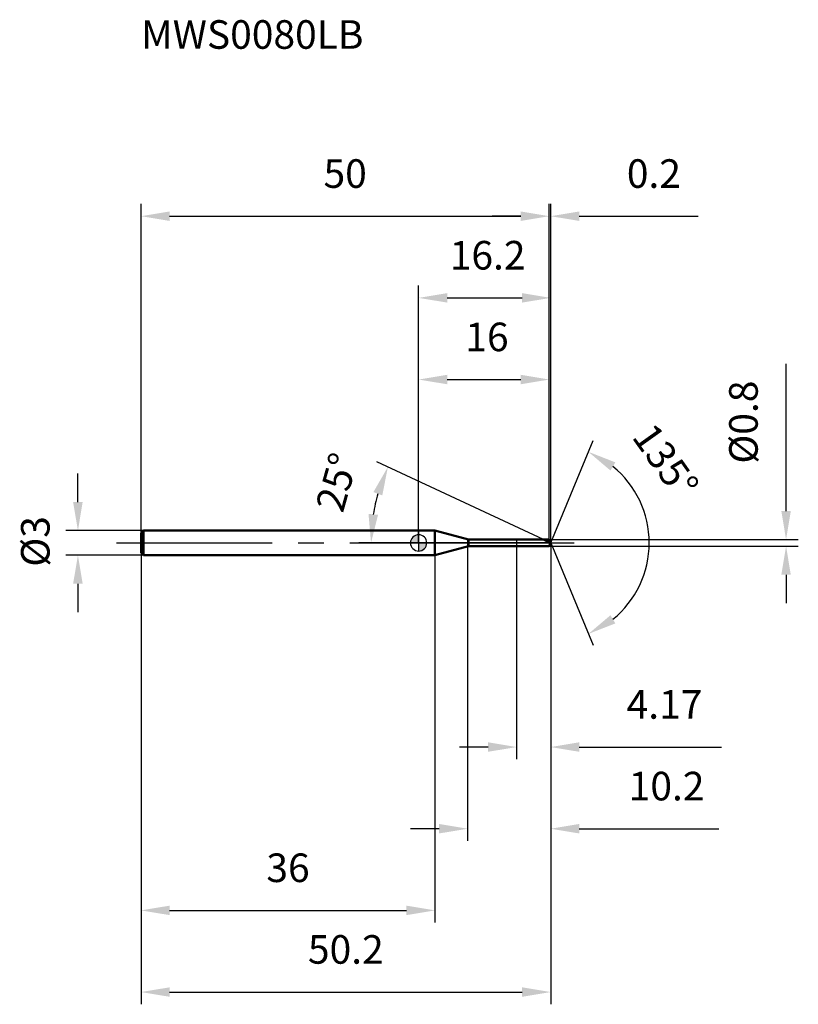
# Model space of a CAD drawing. Units: millimetres. Extents: x -49 to 46, y -56 to 64.
import ezdxf

# ---------------------------------------------------------------- set-up
doc = ezdxf.new("R2010")
doc.units = ezdxf.units.MM
doc.linetypes.add('CENTER2', pattern=[28.575, 19.05, -3.175, 3.175, -3.175])
for name, color, linetype, lineweight in [('1', 4, 'Continuous', 50), ('2', 7, 'Continuous', 25), ('4', 2, 'CENTER2', 25), ('cut', 1, 'Continuous', 25), ('nocut', 7, 'Continuous', 25), ('sk1', 4, 'Continuous', 50), ('sk2', 7, 'Continuous', 25), ('sk4', 2, 'CENTER2', 25), ('sk6', 5, 'Continuous', 35)]:
    doc.layers.add(name, color=color, linetype=linetype, lineweight=lineweight)
doc.layers.add('7', color=5, linetype='Continuous')
doc.styles.add('simplex', font='txt.shx', dxfattribs={"height": 3.5})
doc.styles.get("Standard").update_dxf_attribs({"font": 'txt.shx', "bigfont": '@extfont2.shx'})
doc.dimstyles.new('コピー - ISO-25', dxfattribs={"dimscale": 0, "dimtxt": 3.5, "dimasz": 3.5, "dimexe": 1.5, "dimexo": 0, "dimgap": 2.3, "dimtad": 1, "dimdsep": 46, "dimtxsty": 'simplex', "dimcen": 0.09, "dimclrd": 256, "dimclre": 256, "dimclrt": 256, "dimadec": 0, "dimazin": 0, "dimtfac": 1, "dimtofl": 0, "dimtmove": 0, "dimatfit": 3, "dimfxl": 1, "dimtolj": 1, "dimlwd": -1, "dimlwe": -1, "dimarcsym": 0})

# ---------------------------------------------------------------- blocks, each defined once
blk = doc.blocks.new('zero block')
h = blk.add_hatch(color=7)
h.paths.add_polyline_path([(0, 1, 0.414214), (-1, 0), (0, 0)])
h.paths.add_polyline_path([(1, 0), (0, 0), (0, -1, 0.414214)])
at = {"color": 7, "ltscale": 0.2}
for p, q in [((-1, 0), (1, 0)), ((0, -1), (0, 1))]:
    blk.add_line(p, q, dxfattribs=at)
for start, end in [(90, 180), (180, 270), (0, 90), (270, 0)]:
    blk.add_arc((0, 0), 1, start, end, dxfattribs=at)
blk = doc.blocks.new('*D3')
at = {"layer": 'Defpoints', "color": 0}
for p in [(16, 40), (-34, 1.2), (16, 0.4)]:
    blk.add_point(p, dxfattribs=at)
at = {"layer": 'sk2'}
for p, q in [((-34, 1.2), (-34, 41.5)), ((16, 0.4), (16, 41.5)), ((-30.5, 40), (12.5, 40))]:
    blk.add_line(p, q, dxfattribs=at)
for points in [[(-30.5, 40.58), (-30.5, 39.42), (-34, 40)], [(12.5, 39.42), (12.5, 40.58), (16, 40)]]:
    blk.add_solid(points, dxfattribs=at)
at = {"layer": 'sk2', "insert": (-9, 46.97), "char_height": 3.5, "attachment_point": 2, "line_spacing_factor": 0.9, "style": 'simplex'}
blk.add_mtext('\\A1;50', dxfattribs=at)
blk = doc.blocks.new('*D4')
at = {"layer": 'Defpoints', "color": 0}
for p in [(-33.7, 1.5), (-41.73, -1.5), (-33.7, -1.5)]:
    blk.add_point(p, dxfattribs=at)
at = {"layer": 'sk2'}
for p, q in [((-41.73, 5), (-41.73, 8.5)), ((-33.7, 1.5), (-43.23, 1.5)), ((-33.7, -1.5), (-43.23, -1.5)), ((-41.73, -5), (-41.73, -8.5))]:
    blk.add_line(p, q, dxfattribs=at)
for points in [[(-42.32, 5), (-41.15, 5), (-41.73, 1.5)], [(-41.15, -5), (-42.32, -5), (-41.73, -1.5)]]:
    blk.add_solid(points, dxfattribs=at)
at = {"layer": 'sk2', "insert": (-48.7, -2.92), "char_height": 3.5, "attachment_point": 1, "rotation": 90, "line_spacing_factor": 0.9, "style": 'simplex'}
blk.add_mtext('\\A1;%%c3', dxfattribs=at)
blk = doc.blocks.new('*D5')
at = {"layer": 'Defpoints', "color": 0}
for p in [(-34, -1.2), (2, -1.2), (2, -45)]:
    blk.add_point(p, dxfattribs=at)
at = {"layer": 'sk2'}
for p, q in [((-34, -1.2), (-34, -46.5)), ((2, -1.2), (2, -46.5)), ((-30.5, -45), (-1.5, -45))]:
    blk.add_line(p, q, dxfattribs=at)
for points in [[(-30.5, -44.42), (-30.5, -45.58), (-34, -45)], [(-1.5, -45.58), (-1.5, -44.42), (2, -45)]]:
    blk.add_solid(points, dxfattribs=at)
at = {"layer": 'sk2', "insert": (-16, -38.03), "char_height": 3.5, "attachment_point": 2, "line_spacing_factor": 0.9, "style": 'simplex'}
blk.add_mtext('\\A1;36', dxfattribs=at)
blk = doc.blocks.new('*D6')
at = {"layer": '2'}
for p, q in [((0, 0), (0, 31.5)), ((16.17, 0), (16.17, 31.5)), ((3.5, 30), (12.67, 30))]:
    blk.add_line(p, q, dxfattribs=at)
for points in [[(3.5, 30.58), (3.5, 29.42), (0, 30)], [(12.67, 29.42), (12.67, 30.58), (16.17, 30)]]:
    blk.add_solid(points, dxfattribs=at)
at = {"layer": 'Defpoints', "color": 0}
for p in [(16.17, 30), (0, 0), (16.17, 0)]:
    blk.add_point(p, dxfattribs=at)
at = {"layer": '2', "insert": (8.45, 36.97), "char_height": 3.5, "attachment_point": 2, "line_spacing_factor": 0.9, "style": 'simplex'}
blk.add_mtext('\\A1;16.2', dxfattribs=at)
blk = doc.blocks.new('*D7')
at = {"layer": '2'}
for p, q in [((16, 0.4), (16, 41.5)), ((16.17, 0), (16.17, 41.5)), ((12.5, 40), (9, 40)), ((19.67, 40), (34.22, 40))]:
    blk.add_line(p, q, dxfattribs=at)
for points in [[(12.5, 39.42), (12.5, 40.58), (16, 40)], [(19.67, 40.58), (19.67, 39.42), (16.17, 40)]]:
    blk.add_solid(points, dxfattribs=at)
at = {"layer": 'Defpoints', "color": 0}
for p in [(16.17, 40), (16, 0.4), (16.17, 0)]:
    blk.add_point(p, dxfattribs=at)
at = {"layer": '2', "insert": (25.5, 46.97), "char_height": 3.5, "attachment_point": 1, "line_spacing_factor": 0.9, "style": 'simplex'}
blk.add_mtext('\\A1;0.2', dxfattribs=at)
blk = doc.blocks.new('*D8')
at = {"layer": 'Defpoints', "color": 0}
for p in [(-34, 0), (16.17, 0), (16.17, -55)]:
    blk.add_point(p, dxfattribs=at)
at = {"layer": 'sk2'}
for p, q in [((-34, 0), (-34, -56.5)), ((16.17, 0), (16.17, -56.5)), ((-30.5, -55), (12.67, -55))]:
    blk.add_line(p, q, dxfattribs=at)
for points in [[(-30.5, -54.42), (-30.5, -55.58), (-34, -55)], [(12.67, -55.58), (12.67, -54.42), (16.17, -55)]]:
    blk.add_solid(points, dxfattribs=at)
at = {"layer": 'sk2', "insert": (-8.92, -48.03), "char_height": 3.5, "attachment_point": 2, "line_spacing_factor": 0.9, "style": 'simplex'}
blk.add_mtext('\\A1;50.2', dxfattribs=at)
blk = doc.blocks.new('*D9')
at = {"layer": '2'}
for p, q in [((45, 3.9), (45, 21.92)), ((16, 0.4), (46.5, 0.4)), ((16, -0.4), (46.5, -0.4)), ((45, -3.9), (45, -7.4))]:
    blk.add_line(p, q, dxfattribs=at)
for points in [[(44.42, 3.9), (45.58, 3.9), (45, 0.4)], [(45.58, -3.9), (44.42, -3.9), (45, -0.4)]]:
    blk.add_solid(points, dxfattribs=at)
at = {"layer": 'Defpoints', "color": 0}
for p in [(16, 0.4), (16, -0.4), (45, -0.4)]:
    blk.add_point(p, dxfattribs=at)
at = {"layer": '2', "insert": (38.03, 9.7), "char_height": 3.5, "attachment_point": 1, "rotation": 90, "line_spacing_factor": 0.9, "style": 'simplex'}
blk.add_mtext('\\A1;%%c0.8', dxfattribs=at)
blk = doc.blocks.new('*D10')
at = {"layer": '2'}
for p, q in [((15.31, 0.4), (-5.13, 9.93)), ((16.17, 0), (-7.33, 0))]:
    blk.add_line(p, q, dxfattribs=at)
blk.add_arc((16.17, 0), 22, 164.125, 170.875, dxfattribs=at)
for points in [[(-4.45, 5.81), (-5.54, 6.22), (-3.77, 9.3)], [(-6.14, 3.54), (-4.97, 3.44), (-5.83, 0)]]:
    blk.add_solid(points, dxfattribs=at)
at = {"layer": 'Defpoints', "color": 0}
for p in [(-5.6, 3.19), (15.31, 0.4), (15.48, 0.32), (16.17, 0), (16.35, 0)]:
    blk.add_point(p, dxfattribs=at)
at = {"layer": '2', "insert": (-11.7, 7.9), "char_height": 3.5, "attachment_point": 2, "rotation": 74.1731, "line_spacing_factor": 0.9, "style": 'simplex'}
blk.add_mtext('\\A1;25%%d', dxfattribs=at)
blk = doc.blocks.new('*D11')
at = {"layer": '2'}
for p, q in [((6, -0.4), (6, -36.5)), ((16.17, -1.5), (16.17, -36.5)), ((2.5, -35), (-1, -35)), ((19.67, -35), (36.78, -35))]:
    blk.add_line(p, q, dxfattribs=at)
for points in [[(2.5, -35.58), (2.5, -34.42), (6, -35)], [(19.67, -34.42), (19.67, -35.58), (16.17, -35)]]:
    blk.add_solid(points, dxfattribs=at)
at = {"layer": 'Defpoints', "color": 0}
for p in [(6, -0.4), (16.17, -1.5), (16.17, -35)]:
    blk.add_point(p, dxfattribs=at)
at = {"layer": '2', "insert": (25.73, -28.03), "char_height": 3.5, "attachment_point": 1, "line_spacing_factor": 0.9, "style": 'simplex'}
blk.add_mtext('\\A1;10.2', dxfattribs=at)
blk = doc.blocks.new('*D12')
at = {"layer": '2'}
for p, q in [((12, 0), (12, -26.5)), ((16.17, 0), (16.17, -26.5)), ((8.5, -25), (5, -25)), ((19.67, -25), (37.1, -25))]:
    blk.add_line(p, q, dxfattribs=at)
for points in [[(8.5, -24.42), (8.5, -25.58), (12, -25)], [(19.67, -24.42), (19.67, -25.58), (16.17, -25)]]:
    blk.add_solid(points, dxfattribs=at)
at = {"layer": 'Defpoints', "color": 0}
for p in [(12, 0), (16.17, 0), (16.17, -25)]:
    blk.add_point(p, dxfattribs=at)
at = {"layer": '2', "insert": (25.47, -18.03), "char_height": 3.5, "attachment_point": 1, "line_spacing_factor": 0.9, "style": 'simplex'}
blk.add_mtext('\\A1;4.17', dxfattribs=at)
blk = doc.blocks.new('*D13')
at = {"layer": '2'}
for p, q in [((0, 0), (0, 21.5)), ((16, 0.4), (16, 21.5)), ((3.5, 20), (12.5, 20))]:
    blk.add_line(p, q, dxfattribs=at)
for points in [[(3.5, 20.58), (3.5, 19.42), (0, 20)], [(12.5, 19.42), (12.5, 20.58), (16, 20)]]:
    blk.add_solid(points, dxfattribs=at)
at = {"layer": 'Defpoints', "color": 0}
for p in [(16, 20), (0, 0), (16, 0.4)]:
    blk.add_point(p, dxfattribs=at)
at = {"layer": '2', "insert": (8.37, 26.97), "char_height": 3.5, "attachment_point": 2, "line_spacing_factor": 0.9, "style": 'simplex'}
blk.add_mtext('\\A1;16', dxfattribs=at)
blk = doc.blocks.new('*D14')
at = {"layer": '2'}
for q in [(21.36, 12.54), (21.36, -12.54)]:
    blk.add_line((16.17, 0), q, dxfattribs=at)
blk.add_arc((16.17, 0), 12.07, 309.1715, 50.8285, dxfattribs=at)
for points in [[(24.09, 9.86), (23.49, 8.86), (20.79, 11.15)], [(23.49, -8.86), (24.09, -9.86), (20.79, -11.15)]]:
    blk.add_solid(points, dxfattribs=at)
at = {"layer": 'Defpoints', "color": 0}
for p in [(16.14, 0.07), (16.17, 0), (16.17, 0), (16.14, -0.07), (27.32, -4.62)]:
    blk.add_point(p, dxfattribs=at)
at = {"layer": '2', "insert": (31.68, 11.04), "char_height": 3.5, "attachment_point": 2, "rotation": 305.443, "line_spacing_factor": 0.9, "style": 'simplex'}
blk.add_mtext('\\A1;135%%d', dxfattribs=at)

msp = doc.modelspace()

# ---------------------------------------------------------------- linework, layer by layer
at = {"layer": '1'}
for p, q in [((2, 1.5), (0, 1.5)), ((6.105, 0.4), (2, 1.5)), ((2, 1.5), (2, -1.5)), ((6.105, 0.4), (16, 0.4)), ((6.105, -0.4), (6.105, 0.4)), ((16.166, 0), (15.308, 0.4)), ((16, 0.4), (16.166, 0)), ((16.166, 0), (16, -0.4)), ((2, -1.5), (6.105, -0.4)), ((16, -0.4), (6.105, -0.4)), ((0, -1.5), (2, -1.5))]:
    msp.add_line(p, q, dxfattribs=at)
at = {"layer": '4'}
msp.add_line((0, 0), (19.166, 0), dxfattribs=at)
at = {"layer": '7'}
for p, q in [((6, 0.4), (16, 0.4)), ((6, 0.4), (6, -0.4)), ((16, 0.4), (16.166, 0)), ((16.166, 0), (16, -0.4)), ((16, -0.4), (6, -0.4))]:
    msp.add_line(p, q, dxfattribs=at)
at = {"layer": 'cut'}
for p, q in [((16, 0.4), (12, 0.4)), ((12, 0.4), (12, 0)), ((12, 0), (16.166, 0)), ((16, 0.4), (16.166, 0))]:
    msp.add_line(p, q, dxfattribs=at)
at = {"layer": 'nocut'}
for p, q in [((2, 1.5), (0, 1.5)), ((0, 1.5), (0, 0)), ((6.105, 0.4), (2, 1.5)), ((12, 0), (0, 0)), ((6.105, 0.4), (12, 0.4)), ((12, 0.4), (12, 0))]:
    msp.add_line(p, q, dxfattribs=at)
at = {"layer": 'sk1'}
for p, q in [((-34, 1.2), (-33.7, 1.5)), ((-33.7, 1.5), (-33.7, -1.5)), ((0, 1.5), (-33.7, 1.5)), ((-34, 1.2), (-34, -1.2)), ((-34, -1.2), (-33.7, -1.5)), ((-33.7, -1.5), (0, -1.5))]:
    msp.add_line(p, q, dxfattribs=at)
at = {"layer": 'sk4'}
msp.add_line((-37, 0), (0, 0), dxfattribs=at)

# ---------------------------------------------------------------- block references
at = {"rotation": 180}
msp.add_blockref('zero block', (0, 0), dxfattribs=at)

# ---------------------------------------------------------------- texts
at = {"layer": 'sk6', "insert": (-34, 64), "char_height": 3.5, "width": 26.775, "attachment_point": 1, "line_spacing_factor": 0.9}
msp.add_mtext('MWS0080LB', dxfattribs=at)

# ---------------------------------------------------------------- dimensions: what is measured, and where the dimension line sits
at = {"layer": '2'}
for base, p1, p2, override, picture, middle in [((16.166, 40), (16, 0.4), (16.166, 0), {"dimscale": 1, "dimdec": 1}, '*D7', (28.707, 40)), ((16.166, 30), (0, 0), (16.166, 0), {"dimscale": 1, "dimdec": 1}, '*D6', (8.455, 30)), ((16, 20), (0, 0), (16, 0.4), {"dimscale": 1, "dimdec": 1}, '*D13', (8.372, 20)), ((16.166, -25), (12, 0), (16.166, 0), {"dimscale": 1}, '*D12', (30.132, -25)), ((16.166, -35), (6, -0.4), (16.166, -1.5), {"dimscale": 1, "dimdec": 1}, '*D11', (30.1, -35))]:
    dim = msp.add_linear_dim(base=base, p1=p1, p2=p2, dimstyle='コピー - ISO-25', override=override, dxfattribs=at)
    dim.commit()
    dim.dimension.update_dxf_attribs({"geometry": picture, "text_midpoint": middle, "dimtype": 160})
dim = msp.add_linear_dim(base=(45, -0.4), p1=(16, 0.4), p2=(16, -0.4), angle=270, text='%%c<>', dimstyle='コピー - ISO-25', override={"dimscale": 1}, dxfattribs=at)
dim.commit()
dim.dimension.update_dxf_attribs({"geometry": '*D9', "text_midpoint": (45, 14.658), "dimtype": 160})
for base, line1, line2, picture, middle in [((27.318, -4.6194), ((16.1382, 0.0663), (16.1657, 0)), ((16.1382, -0.0663), (16.1657, 0)), '*D14', (26, 7)), ((-5.602, 3.188), ((15.477, 0.321), (15.308, 0.4)), ((16.352, 0), (16.166, 0)), '*D10', (-5, 6))]:
    dim = msp.add_angular_dim_2l(base=base, line1=line1, line2=line2, dimstyle='コピー - ISO-25', override={"dimscale": 1, "dimdec": 1}, dxfattribs=at)
    dim.commit()
    dim.dimension.update_dxf_attribs({"geometry": picture, "text_midpoint": middle, "dimtype": 162})
at = {"layer": 'sk2'}
for base, p1, p2, picture, middle in [((16, 40), (-34, 1.2), (16, 0.4), '*D3', (-9, 40)), ((16.166, -55), (-34, 0), (16.166, 0), '*D8', (-8.917, -55)), ((2, -45), (-34, -1.2), (2, -1.2), '*D5', (-16, -45))]:
    dim = msp.add_linear_dim(base=base, p1=p1, p2=p2, dimstyle='コピー - ISO-25', override={"dimscale": 1, "dimdec": 1}, dxfattribs=at)
    dim.commit()
    dim.dimension.update_dxf_attribs({"geometry": picture, "text_midpoint": middle, "dimtype": 160})
dim = msp.add_linear_dim(base=(-41.735, -1.5), p1=(-33.7, 1.5), p2=(-33.7, -1.5), angle=270, text='%%c<>', dimstyle='コピー - ISO-25', override={"dimscale": 1, "dimdec": 1}, dxfattribs=at)
dim.commit()
dim.dimension.update_dxf_attribs({"geometry": '*D4', "text_midpoint": (-41.735, 0), "dimtype": 160})

doc.saveas('drawing.dxf')
